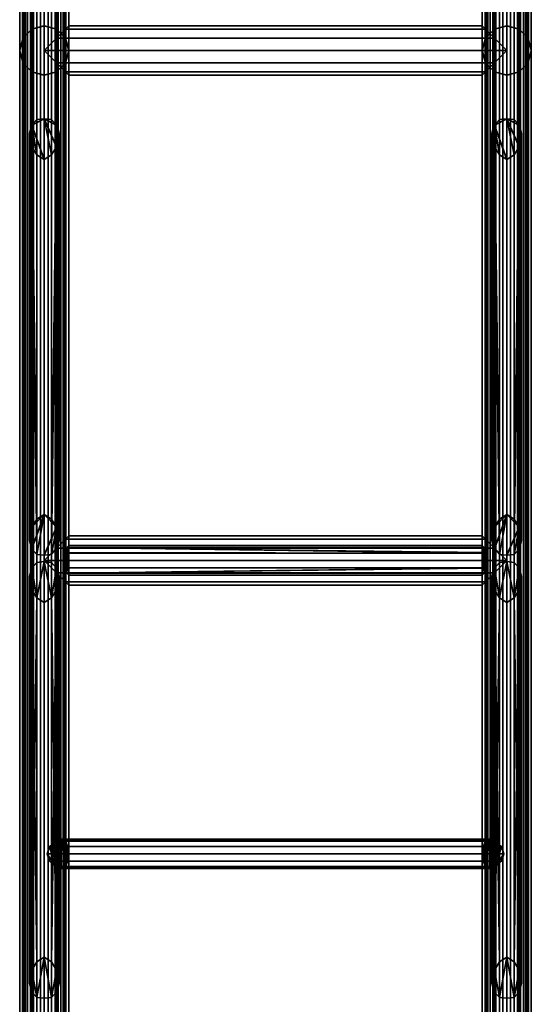
# Model space of a CAD drawing. Units: millimetres. Extents: x -260 to 260, y 0 to 4000.
# Drawn here: x -260 to 260, y 2031 to 3031 of the extents above; entities that cross this region are included whole.
import ezdxf

# ---------------------------------------------------------------- set-up
doc = ezdxf.new("R2010")
doc.units = ezdxf.units.MM
doc.layers.add('Pansy Basement', color=4, linetype='Continuous', lineweight=35)

msp = doc.modelspace()

# ---------------------------------------------------------------- meshes
at = {"layer": 'Pansy Basement'}
mesh = msp.add_polyface(dxfattribs=at)
corners = [(-235, 3999, 257), (-231.2, 3999, 256.7), (-227.5, 3999, 255.7), (-224, 3999, 254.1), (-220.9, 3999, 251.9), (-218.1, 3999, 249.1), (-215.9, 3999, 246), (-214.3, 3999, 242.5), (-213.3, 3999, 238.8), (-213, 3999, 235), (-257, 3999, 235), (-256.7, 3999, 238.8), (-255.7, 3999, 242.5), (-254.1, 3999, 246), (-251.9, 3999, 249.1), (-249.1, 3999, 251.9), (-246, 3999, 254.1), (-242.5, 3999, 255.7), (-238.8, 3999, 256.7), (-235, 1, 257), (-231.2, 1, 256.7), (-227.5, 1, 255.7), (-224, 1, 254.1), (-220.9, 1, 251.9), (-218.1, 1, 249.1), (-215.9, 1, 246), (-214.3, 1, 242.5), (-213.3, 1, 238.8), (-213, 1, 235), (-257, 1, 235), (-256.7, 1, 238.8), (-255.7, 1, 242.5), (-254.1, 1, 246), (-251.9, 1, 249.1), (-249.1, 1, 251.9), (-246, 1, 254.1), (-242.5, 1, 255.7), (-238.8, 1, 256.7), (-213.3, 3999, 231.2), (-214.3, 3999, 227.5), (-215.9, 3999, 224), (-218.1, 3999, 220.9), (-220.9, 3999, 218.1), (-224, 3999, 215.9), (-227.5, 3999, 214.3), (-231.2, 3999, 213.3), (-235, 3999, 213), (-238.8, 3999, 213.3), (-242.5, 3999, 214.3), (-246, 3999, 215.9), (-249.1, 3999, 218.1), (-251.9, 3999, 220.9), (-254.1, 3999, 224), (-255.7, 3999, 227.5), (-256.7, 3999, 231.2), (-213.3, 1, 231.2), (-214.3, 1, 227.5), (-215.9, 1, 224), (-218.1, 1, 220.9), (-220.9, 1, 218.1), (-224, 1, 215.9), (-227.5, 1, 214.3), (-231.2, 1, 213.3), (-235, 1, 213), (-238.8, 1, 213.3), (-242.5, 1, 214.3), (-246, 1, 215.9), (-249.1, 1, 218.1), (-251.9, 1, 220.9), (-254.1, 1, 224), (-255.7, 1, 227.5), (-256.7, 1, 231.2), (-256.7, 1, 222.5), (-247.5, 1, 213.3), (-235, 1, 210), (-222.5, 1, 213.3), (-213.3, 1, 222.5), (-210, 1, 235), (-213.3, 1, 247.5), (-222.5, 1, 256.7), (-235, 1, 260), (-247.5, 1, 256.7), (-256.7, 1, 247.5), (-260, 1, 235), (-260, 3999, 235), (-256.7, 3999, 247.5), (-247.5, 3999, 256.7), (-235, 3999, 260), (-222.5, 3999, 256.7), (-213.3, 3999, 247.5), (-210, 3999, 235), (-213.3, 3999, 222.5), (-222.5, 3999, 213.3), (-235, 3999, 210), (-247.5, 3999, 213.3), (-256.7, 3999, 222.5)]
mesh.append_faces([[corners[k] for k in face] for face in [(28, 9, 38, 55), (55, 38, 39, 56), (56, 39, 40, 57), (57, 40, 41, 58), (58, 41, 42, 59), (59, 42, 43, 60), (60, 43, 44, 61), (61, 44, 45, 62), (62, 45, 46, 63), (63, 46, 47, 64), (64, 47, 48, 65), (65, 48, 49, 66), (66, 49, 50, 67), (67, 50, 51, 68), (68, 51, 52, 69), (69, 52, 53, 70), (70, 53, 54, 71), (71, 54, 10, 29), (29, 10, 11, 30), (30, 11, 12, 31), (31, 12, 13, 32), (32, 13, 14, 33), (33, 14, 15, 34), (34, 15, 16, 35), (35, 16, 17, 36), (36, 17, 18, 37), (37, 18, 0, 19), (19, 0, 1, 20), (20, 1, 2, 21), (21, 2, 3, 22), (22, 3, 4, 23), (23, 4, 5, 24), (24, 5, 6, 25), (25, 6, 7, 26), (26, 7, 8, 27), (27, 8, 9, 28), (83, 82, 85, 84), (82, 81, 86, 85), (81, 80, 87, 86), (80, 79, 88, 87), (79, 78, 89, 88), (78, 77, 90, 89), (77, 76, 91, 90), (76, 75, 92, 91), (75, 74, 93, 92), (74, 73, 94, 93), (73, 72, 95, 94), (72, 83, 84, 95)]])
mesh.append_faces([[corners[k] for k in face] for face in [(80, 20, 79), (81, 37, 80), (79, 24, 78), (78, 28, 77), (57, 77, 56), (76, 60, 75), (63, 75, 62), (87, 18, 86), (88, 1, 87), (86, 14, 85), (85, 10, 84), (52, 84, 53), (95, 49, 94), (46, 94, 47)]], dxfattribs={"vtx0": -1, "vtx1": -1})
mesh.append_faces([[corners[k] for k in face] for face in [(80, 19, 20), (79, 20, 21), (79, 21, 22), (81, 33, 34), (81, 34, 35), (81, 35, 36), (81, 36, 37), (82, 29, 30), (82, 30, 31), (82, 31, 32), (82, 32, 33), (83, 69, 70), (83, 70, 71), (83, 71, 29), (72, 66, 67), (72, 67, 68), (72, 68, 69), (73, 63, 64), (73, 64, 65), (73, 65, 66), (79, 23, 24), (78, 24, 25), (78, 25, 26), (78, 27, 28), (77, 28, 55), (77, 55, 56), (57, 76, 77), (76, 59, 60), (75, 60, 61), (75, 61, 62), (63, 74, 75), (87, 0, 18), (86, 18, 17), (86, 17, 16), (88, 5, 4), (88, 4, 3), (88, 3, 2), (88, 2, 1), (89, 9, 8), (89, 8, 7), (89, 7, 6), (89, 6, 5), (90, 40, 39), (90, 39, 38), (90, 38, 9), (91, 43, 42), (91, 42, 41), (91, 41, 40), (92, 46, 45), (92, 45, 44), (92, 44, 43), (86, 15, 14), (85, 14, 13), (85, 13, 12), (85, 11, 10), (84, 10, 54), (84, 54, 53), (52, 95, 84), (95, 50, 49), (94, 49, 48), (94, 48, 47), (46, 93, 94)]], dxfattribs={"vtx0": -1, "vtx2": -1})
mesh.append_faces([[corners[k] for k in face] for face in [(37, 19, 80), (81, 82, 33), (82, 83, 29), (83, 72, 69), (72, 73, 66), (73, 74, 63), (22, 23, 79), (26, 27, 78), (57, 58, 76), (58, 59, 76), (1, 0, 87), (88, 89, 5), (89, 90, 9), (90, 91, 40), (91, 92, 43), (92, 93, 46), (16, 15, 86), (12, 11, 85), (52, 51, 95), (51, 50, 95)]], dxfattribs={"vtx1": -1, "vtx2": -1})
mesh = msp.add_polyface(dxfattribs=at)
corners = [(-231.2, 3999, -213.3), (-227.5, 3999, -214.3), (-224, 3999, -215.9), (-220.9, 3999, -218.1), (-218.1, 3999, -220.9), (-215.9, 3999, -224), (-214.3, 3999, -227.5), (-213.3, 3999, -231.2), (-213, 3999, -235), (-235, 3999, -213), (-257, 3999, -235), (-256.7, 3999, -231.2), (-255.7, 3999, -227.5), (-254.1, 3999, -224), (-251.9, 3999, -220.9), (-249.1, 3999, -218.1), (-246, 3999, -215.9), (-242.5, 3999, -214.3), (-238.8, 3999, -213.3), (-231.2, 1, -213.3), (-227.5, 1, -214.3), (-224, 1, -215.9), (-220.9, 1, -218.1), (-218.1, 1, -220.9), (-215.9, 1, -224), (-214.3, 1, -227.5), (-213.3, 1, -231.2), (-213, 1, -235), (-235, 1, -213), (-257, 1, -235), (-256.7, 1, -231.2), (-255.7, 1, -227.5), (-254.1, 1, -224), (-251.9, 1, -220.9), (-249.1, 1, -218.1), (-246, 1, -215.9), (-242.5, 1, -214.3), (-238.8, 1, -213.3), (-213.3, 3999, -238.8), (-214.3, 3999, -242.5), (-215.9, 3999, -246), (-218.1, 3999, -249.1), (-220.9, 3999, -251.9), (-224, 3999, -254.1), (-227.5, 3999, -255.7), (-231.2, 3999, -256.7), (-235, 3999, -257), (-238.8, 3999, -256.7), (-242.5, 3999, -255.7), (-246, 3999, -254.1), (-249.1, 3999, -251.9), (-251.9, 3999, -249.1), (-254.1, 3999, -246), (-255.7, 3999, -242.5), (-256.7, 3999, -238.8), (-213.3, 1, -238.8), (-214.3, 1, -242.5), (-215.9, 1, -246), (-218.1, 1, -249.1), (-220.9, 1, -251.9), (-224, 1, -254.1), (-227.5, 1, -255.7), (-231.2, 1, -256.7), (-235, 1, -257), (-238.8, 1, -256.7), (-242.5, 1, -255.7), (-246, 1, -254.1), (-249.1, 1, -251.9), (-251.9, 1, -249.1), (-254.1, 1, -246), (-255.7, 1, -242.5), (-256.7, 1, -238.8), (-256.7, 1, -247.5), (-247.5, 1, -256.7), (-235, 1, -260), (-222.5, 1, -256.7), (-213.3, 1, -247.5), (-210, 1, -235), (-213.3, 1, -222.5), (-222.5, 1, -213.3), (-235, 1, -210), (-247.5, 1, -213.3), (-256.7, 1, -222.5), (-260, 1, -235), (-260, 3999, -235), (-256.7, 3999, -222.5), (-247.5, 3999, -213.3), (-235, 3999, -210), (-222.5, 3999, -213.3), (-213.3, 3999, -222.5), (-210, 3999, -235), (-213.3, 3999, -247.5), (-222.5, 3999, -256.7), (-235, 3999, -260), (-247.5, 3999, -256.7), (-256.7, 3999, -247.5)]
mesh.append_faces([[corners[k] for k in face] for face in [(28, 9, 0, 19), (19, 0, 1, 20), (20, 1, 2, 21), (21, 2, 3, 22), (22, 3, 4, 23), (23, 4, 5, 24), (24, 5, 6, 25), (25, 6, 7, 26), (26, 7, 8, 27), (27, 8, 38, 55), (55, 38, 39, 56), (56, 39, 40, 57), (57, 40, 41, 58), (58, 41, 42, 59), (59, 42, 43, 60), (60, 43, 44, 61), (61, 44, 45, 62), (62, 45, 46, 63), (63, 46, 47, 64), (64, 47, 48, 65), (65, 48, 49, 66), (66, 49, 50, 67), (67, 50, 51, 68), (68, 51, 52, 69), (69, 52, 53, 70), (70, 53, 54, 71), (71, 54, 10, 29), (29, 10, 11, 30), (30, 11, 12, 31), (31, 12, 13, 32), (32, 13, 14, 33), (33, 14, 15, 34), (34, 15, 16, 35), (35, 16, 17, 36), (36, 17, 18, 37), (37, 18, 9, 28), (83, 82, 85, 84), (82, 81, 86, 85), (81, 80, 87, 86), (80, 79, 88, 87), (79, 78, 89, 88), (78, 77, 90, 89), (77, 76, 91, 90), (76, 75, 92, 91), (75, 74, 93, 92), (74, 73, 94, 93), (73, 72, 95, 94), (72, 83, 84, 95)]])
mesh.append_faces([[corners[k] for k in face] for face in [(80, 19, 79), (81, 37, 80), (79, 23, 78), (78, 27, 77), (57, 77, 56), (76, 60, 75), (63, 75, 62), (87, 18, 86), (88, 0, 87), (86, 14, 85), (85, 10, 84), (52, 84, 53), (95, 49, 94), (46, 94, 47)]], dxfattribs={"vtx0": -1, "vtx1": -1})
mesh.append_faces([[corners[k] for k in face] for face in [(80, 28, 19), (79, 19, 20), (79, 20, 21), (81, 33, 34), (81, 34, 35), (81, 35, 36), (81, 36, 37), (82, 29, 30), (82, 30, 31), (82, 31, 32), (82, 32, 33), (83, 69, 70), (83, 70, 71), (83, 71, 29), (72, 66, 67), (72, 67, 68), (72, 68, 69), (73, 63, 64), (73, 64, 65), (73, 65, 66), (79, 22, 23), (78, 23, 24), (78, 24, 25), (78, 26, 27), (77, 27, 55), (77, 55, 56), (57, 76, 77), (76, 59, 60), (75, 60, 61), (75, 61, 62), (63, 74, 75), (87, 9, 18), (86, 18, 17), (86, 17, 16), (88, 4, 3), (88, 3, 2), (88, 2, 1), (88, 1, 0), (89, 7, 6), (89, 6, 5), (89, 5, 4), (90, 40, 39), (90, 39, 38), (90, 38, 8), (90, 8, 7), (91, 43, 42), (91, 42, 41), (91, 41, 40), (92, 46, 45), (92, 45, 44), (92, 44, 43), (86, 15, 14), (85, 14, 13), (85, 13, 12), (85, 11, 10), (84, 10, 54), (84, 54, 53), (52, 95, 84), (95, 50, 49), (94, 49, 48), (94, 48, 47), (46, 93, 94)]], dxfattribs={"vtx0": -1, "vtx2": -1})
mesh.append_faces([[corners[k] for k in face] for face in [(37, 28, 80), (81, 82, 33), (82, 83, 29), (83, 72, 69), (72, 73, 66), (73, 74, 63), (21, 22, 79), (25, 26, 78), (57, 58, 76), (58, 59, 76), (0, 9, 87), (88, 89, 4), (89, 90, 7), (90, 91, 40), (91, 92, 43), (92, 93, 46), (16, 15, 86), (12, 11, 85), (52, 51, 95), (51, 50, 95)]], dxfattribs={"vtx1": -1, "vtx2": -1})
mesh = msp.add_polyface(dxfattribs=at)
corners = [(235, 3999, 257), (238.8, 3999, 256.7), (242.5, 3999, 255.7), (246, 3999, 254.1), (249.1, 3999, 251.9), (251.9, 3999, 249.1), (254.1, 3999, 246), (255.7, 3999, 242.5), (256.7, 3999, 238.8), (257, 3999, 235), (213, 3999, 235), (213.3, 3999, 238.8), (214.3, 3999, 242.5), (215.9, 3999, 246), (218.1, 3999, 249.1), (220.9, 3999, 251.9), (224, 3999, 254.1), (227.5, 3999, 255.7), (231.2, 3999, 256.7), (235, 1, 257), (238.8, 1, 256.7), (242.5, 1, 255.7), (246, 1, 254.1), (249.1, 1, 251.9), (251.9, 1, 249.1), (254.1, 1, 246), (255.7, 1, 242.5), (256.7, 1, 238.8), (257, 1, 235), (213, 1, 235), (213.3, 1, 238.8), (214.3, 1, 242.5), (215.9, 1, 246), (218.1, 1, 249.1), (220.9, 1, 251.9), (224, 1, 254.1), (227.5, 1, 255.7), (231.2, 1, 256.7), (256.7, 3999, 231.2), (255.7, 3999, 227.5), (254.1, 3999, 224), (251.9, 3999, 220.9), (249.1, 3999, 218.1), (246, 3999, 215.9), (242.5, 3999, 214.3), (238.8, 3999, 213.3), (235, 3999, 213), (231.2, 3999, 213.3), (227.5, 3999, 214.3), (224, 3999, 215.9), (220.9, 3999, 218.1), (218.1, 3999, 220.9), (215.9, 3999, 224), (214.3, 3999, 227.5), (213.3, 3999, 231.2), (256.7, 1, 231.2), (255.7, 1, 227.5), (254.1, 1, 224), (251.9, 1, 220.9), (249.1, 1, 218.1), (246, 1, 215.9), (242.5, 1, 214.3), (238.8, 1, 213.3), (235, 1, 213), (231.2, 1, 213.3), (227.5, 1, 214.3), (224, 1, 215.9), (220.9, 1, 218.1), (218.1, 1, 220.9), (215.9, 1, 224), (214.3, 1, 227.5), (213.3, 1, 231.2), (213.3, 1, 222.5), (222.5, 1, 213.3), (235, 1, 210), (247.5, 1, 213.3), (256.7, 1, 222.5), (260, 1, 235), (256.7, 1, 247.5), (247.5, 1, 256.7), (235, 1, 260), (222.5, 1, 256.7), (213.3, 1, 247.5), (210, 1, 235), (210, 3999, 235), (213.3, 3999, 247.5), (222.5, 3999, 256.7), (235, 3999, 260), (247.5, 3999, 256.7), (256.7, 3999, 247.5), (260, 3999, 235), (256.7, 3999, 222.5), (247.5, 3999, 213.3), (235, 3999, 210), (222.5, 3999, 213.3), (213.3, 3999, 222.5)]
mesh.append_faces([[corners[k] for k in face] for face in [(63, 46, 47, 64), (64, 47, 48, 65), (65, 48, 49, 66), (66, 49, 50, 67), (67, 50, 51, 68), (68, 51, 52, 69), (69, 52, 53, 70), (70, 53, 54, 71), (71, 54, 10, 29), (29, 10, 11, 30), (30, 11, 12, 31), (31, 12, 13, 32), (32, 13, 14, 33), (33, 14, 15, 34), (34, 15, 16, 35), (35, 16, 17, 36), (36, 17, 18, 37), (37, 18, 0, 19), (19, 0, 1, 20), (20, 1, 2, 21), (21, 2, 3, 22), (22, 3, 4, 23), (23, 4, 5, 24), (24, 5, 6, 25), (25, 6, 7, 26), (26, 7, 8, 27), (27, 8, 9, 28), (28, 9, 38, 55), (55, 38, 39, 56), (56, 39, 40, 57), (57, 40, 41, 58), (58, 41, 42, 59), (59, 42, 43, 60), (60, 43, 44, 61), (61, 44, 45, 62), (62, 45, 46, 63), (83, 82, 85, 84), (82, 81, 86, 85), (81, 80, 87, 86), (80, 79, 88, 87), (79, 78, 89, 88), (78, 77, 90, 89), (77, 76, 91, 90), (76, 75, 92, 91), (75, 74, 93, 92), (74, 73, 94, 93), (73, 72, 95, 94), (72, 83, 84, 95)]])
mesh.append_faces([[corners[k] for k in face] for face in [(80, 20, 79), (81, 37, 80), (79, 24, 78), (78, 28, 77), (57, 77, 56), (76, 60, 75), (63, 75, 62), (87, 18, 86), (88, 1, 87), (86, 14, 85), (85, 10, 84), (52, 84, 53), (95, 49, 94), (46, 94, 47)]], dxfattribs={"vtx0": -1, "vtx1": -1})
mesh.append_faces([[corners[k] for k in face] for face in [(80, 19, 20), (79, 20, 21), (79, 21, 22), (81, 33, 34), (81, 34, 35), (81, 35, 36), (81, 36, 37), (82, 29, 30), (82, 30, 31), (82, 31, 32), (82, 32, 33), (83, 69, 70), (83, 70, 71), (83, 71, 29), (72, 66, 67), (72, 67, 68), (72, 68, 69), (73, 63, 64), (73, 64, 65), (73, 65, 66), (79, 23, 24), (78, 24, 25), (78, 25, 26), (78, 27, 28), (77, 28, 55), (77, 55, 56), (57, 76, 77), (76, 59, 60), (75, 60, 61), (75, 61, 62), (63, 74, 75), (87, 0, 18), (86, 18, 17), (86, 17, 16), (88, 5, 4), (88, 4, 3), (88, 3, 2), (88, 2, 1), (89, 9, 8), (89, 8, 7), (89, 7, 6), (89, 6, 5), (90, 40, 39), (90, 39, 38), (90, 38, 9), (91, 43, 42), (91, 42, 41), (91, 41, 40), (92, 46, 45), (92, 45, 44), (92, 44, 43), (86, 15, 14), (85, 14, 13), (85, 13, 12), (85, 11, 10), (84, 10, 54), (84, 54, 53), (52, 95, 84), (95, 50, 49), (94, 49, 48), (94, 48, 47), (46, 93, 94)]], dxfattribs={"vtx0": -1, "vtx2": -1})
mesh.append_faces([[corners[k] for k in face] for face in [(37, 19, 80), (81, 82, 33), (82, 83, 29), (83, 72, 69), (72, 73, 66), (73, 74, 63), (22, 23, 79), (26, 27, 78), (57, 58, 76), (58, 59, 76), (1, 0, 87), (88, 89, 5), (89, 90, 9), (90, 91, 40), (91, 92, 43), (92, 93, 46), (16, 15, 86), (12, 11, 85), (52, 51, 95), (51, 50, 95)]], dxfattribs={"vtx1": -1, "vtx2": -1})
mesh = msp.add_polyface(dxfattribs=at)
corners = [(235, 3999, -213), (238.8, 3999, -213.3), (242.5, 3999, -214.3), (246, 3999, -215.9), (249.1, 3999, -218.1), (251.9, 3999, -220.9), (254.1, 3999, -224), (255.7, 3999, -227.5), (256.7, 3999, -231.2), (257, 3999, -235), (213.3, 3999, -231.2), (214.3, 3999, -227.5), (215.9, 3999, -224), (218.1, 3999, -220.9), (220.9, 3999, -218.1), (224, 3999, -215.9), (227.5, 3999, -214.3), (231.2, 3999, -213.3), (213, 3999, -235), (235, 1, -213), (238.8, 1, -213.3), (242.5, 1, -214.3), (246, 1, -215.9), (249.1, 1, -218.1), (251.9, 1, -220.9), (254.1, 1, -224), (255.7, 1, -227.5), (256.7, 1, -231.2), (257, 1, -235), (213.3, 1, -231.2), (214.3, 1, -227.5), (215.9, 1, -224), (218.1, 1, -220.9), (220.9, 1, -218.1), (224, 1, -215.9), (227.5, 1, -214.3), (231.2, 1, -213.3), (213, 1, -235), (256.7, 3999, -238.8), (255.7, 3999, -242.5), (254.1, 3999, -246), (251.9, 3999, -249.1), (249.1, 3999, -251.9), (246, 3999, -254.1), (242.5, 3999, -255.7), (238.8, 3999, -256.7), (235, 3999, -257), (231.2, 3999, -256.7), (227.5, 3999, -255.7), (224, 3999, -254.1), (220.9, 3999, -251.9), (218.1, 3999, -249.1), (215.9, 3999, -246), (214.3, 3999, -242.5), (213.3, 3999, -238.8), (256.7, 1, -238.8), (255.7, 1, -242.5), (254.1, 1, -246), (251.9, 1, -249.1), (249.1, 1, -251.9), (246, 1, -254.1), (242.5, 1, -255.7), (238.8, 1, -256.7), (235, 1, -257), (231.2, 1, -256.7), (227.5, 1, -255.7), (224, 1, -254.1), (220.9, 1, -251.9), (218.1, 1, -249.1), (215.9, 1, -246), (214.3, 1, -242.5), (213.3, 1, -238.8), (213.3, 1, -247.5), (222.5, 1, -256.7), (235, 1, -260), (247.5, 1, -256.7), (256.7, 1, -247.5), (260, 1, -235), (256.7, 1, -222.5), (247.5, 1, -213.3), (235, 1, -210), (222.5, 1, -213.3), (213.3, 1, -222.5), (210, 1, -235), (210, 3999, -235), (213.3, 3999, -222.5), (222.5, 3999, -213.3), (235, 3999, -210), (247.5, 3999, -213.3), (256.7, 3999, -222.5), (260, 3999, -235), (256.7, 3999, -247.5), (247.5, 3999, -256.7), (235, 3999, -260), (222.5, 3999, -256.7), (213.3, 3999, -247.5)]
mesh.append_faces([[corners[k] for k in face] for face in [(37, 18, 10, 29), (29, 10, 11, 30), (30, 11, 12, 31), (31, 12, 13, 32), (32, 13, 14, 33), (33, 14, 15, 34), (34, 15, 16, 35), (35, 16, 17, 36), (36, 17, 0, 19), (19, 0, 1, 20), (20, 1, 2, 21), (21, 2, 3, 22), (22, 3, 4, 23), (23, 4, 5, 24), (24, 5, 6, 25), (25, 6, 7, 26), (26, 7, 8, 27), (27, 8, 9, 28), (28, 9, 38, 55), (55, 38, 39, 56), (56, 39, 40, 57), (57, 40, 41, 58), (58, 41, 42, 59), (59, 42, 43, 60), (60, 43, 44, 61), (61, 44, 45, 62), (62, 45, 46, 63), (63, 46, 47, 64), (64, 47, 48, 65), (65, 48, 49, 66), (66, 49, 50, 67), (67, 50, 51, 68), (68, 51, 52, 69), (69, 52, 53, 70), (70, 53, 54, 71), (71, 54, 18, 37), (83, 82, 85, 84), (82, 81, 86, 85), (81, 80, 87, 86), (80, 79, 88, 87), (79, 78, 89, 88), (78, 77, 90, 89), (77, 76, 91, 90), (76, 75, 92, 91), (75, 74, 93, 92), (74, 73, 94, 93), (73, 72, 95, 94), (72, 83, 84, 95)]])
mesh.append_faces([[corners[k] for k in face] for face in [(80, 20, 79), (81, 36, 80), (79, 24, 78), (78, 28, 77), (57, 77, 56), (76, 60, 75), (63, 75, 62), (87, 17, 86), (88, 1, 87), (86, 13, 85), (85, 18, 84), (52, 84, 53), (95, 49, 94), (46, 94, 47)]], dxfattribs={"vtx0": -1, "vtx1": -1})
mesh.append_faces([[corners[k] for k in face] for face in [(80, 19, 20), (79, 20, 21), (79, 21, 22), (81, 32, 33), (81, 33, 34), (81, 34, 35), (81, 35, 36), (82, 37, 29), (82, 29, 30), (82, 30, 31), (82, 31, 32), (83, 69, 70), (83, 70, 71), (83, 71, 37), (72, 66, 67), (72, 67, 68), (72, 68, 69), (73, 63, 64), (73, 64, 65), (73, 65, 66), (79, 23, 24), (78, 24, 25), (78, 25, 26), (78, 27, 28), (77, 28, 55), (77, 55, 56), (57, 76, 77), (76, 59, 60), (75, 60, 61), (75, 61, 62), (63, 74, 75), (87, 0, 17), (86, 17, 16), (86, 16, 15), (88, 5, 4), (88, 4, 3), (88, 3, 2), (88, 2, 1), (89, 8, 7), (89, 7, 6), (89, 6, 5), (90, 40, 39), (90, 39, 38), (90, 38, 9), (90, 9, 8), (91, 43, 42), (91, 42, 41), (91, 41, 40), (92, 46, 45), (92, 45, 44), (92, 44, 43), (86, 14, 13), (85, 13, 12), (85, 12, 11), (85, 10, 18), (84, 18, 54), (84, 54, 53), (52, 95, 84), (95, 50, 49), (94, 49, 48), (94, 48, 47), (46, 93, 94)]], dxfattribs={"vtx0": -1, "vtx2": -1})
mesh.append_faces([[corners[k] for k in face] for face in [(36, 19, 80), (81, 82, 32), (82, 83, 37), (83, 72, 69), (72, 73, 66), (73, 74, 63), (22, 23, 79), (26, 27, 78), (57, 58, 76), (58, 59, 76), (1, 0, 87), (88, 89, 5), (89, 90, 8), (90, 91, 40), (91, 92, 43), (92, 93, 46), (15, 14, 86), (11, 10, 85), (52, 51, 95), (51, 50, 95)]], dxfattribs={"vtx1": -1, "vtx2": -1})
mesh = msp.add_polyface(dxfattribs=at)
corners = [(-213.3, 3012.5, 222.5), (-213.3, 2987.5, 222.5), (-235, 2975, 210), (-222.5, 2978.3, 213.3), (-235, 3025, 210), (-222.5, 3021.7, 213.3), (-256.7, 2987.5, 222.5), (-256.7, 3012.5, 222.5), (-247.5, 2978.3, 213.3), (-247.5, 3021.7, 213.3), (-247.5, 2978.3, -213.3), (-235, 2975, -210), (-256.7, 2987.5, -222.5), (-260, 3000, -235), (-260, 3000, 235), (-256.7, 3012.5, -222.5), (-247.5, 3021.7, -213.3), (-235, 3025, -210), (-222.5, 3021.7, -213.3), (-213.3, 3012.5, -222.5), (-210, 3000, -235), (-210, 3000, 235), (-213.3, 2987.5, -222.5), (-222.5, 2978.3, -213.3)]
mesh.append_faces([[corners[k] for k in face] for face in [(11, 2, 8, 10), (10, 8, 6, 12), (12, 6, 14, 13), (13, 14, 7, 15), (15, 7, 9, 16), (16, 9, 4, 17), (17, 4, 5, 18), (18, 5, 0, 19), (19, 0, 21, 20), (20, 21, 1, 22), (22, 1, 3, 23), (23, 3, 2, 11), (0, 1, 21), (5, 3, 1, 0), (4, 2, 3, 5), (9, 8, 2, 4), (7, 6, 8, 9), (6, 7, 14), (15, 12, 13), (16, 10, 12, 15), (17, 11, 10, 16), (18, 23, 11, 17), (19, 22, 23, 18), (22, 19, 20)]])
mesh = msp.add_polyface(dxfattribs=at)
corners = [(-222.5, 3012.5, -213.3), (-222.5, 2987.5, -213.3), (-210, 2975, -235), (-213.3, 2978.3, -222.5), (-210, 3025, -235), (-213.3, 3021.7, -222.5), (-222.5, 2987.5, -256.7), (-222.5, 3012.5, -256.7), (-213.3, 2978.3, -247.5), (-213.3, 3021.7, -247.5), (213.3, 2978.3, -247.5), (210, 2975, -235), (222.5, 2987.5, -256.7), (235, 3000, -260), (-235, 3000, -260), (222.5, 3012.5, -256.7), (213.3, 3021.7, -247.5), (210, 3025, -235), (213.3, 3021.7, -222.5), (222.5, 3012.5, -213.3), (235, 3000, -210), (-235, 3000, -210), (222.5, 2987.5, -213.3), (213.3, 2978.3, -222.5)]
mesh.append_faces([[corners[k] for k in face] for face in [(11, 2, 8, 10), (10, 8, 6, 12), (12, 6, 14, 13), (13, 14, 7, 15), (15, 7, 9, 16), (16, 9, 4, 17), (17, 4, 5, 18), (18, 5, 0, 19), (19, 0, 21, 20), (20, 21, 1, 22), (22, 1, 3, 23), (23, 3, 2, 11), (0, 1, 21), (5, 3, 1, 0), (4, 2, 3, 5), (9, 8, 2, 4), (7, 6, 8, 9), (6, 7, 14), (15, 12, 13), (16, 10, 12, 15), (17, 11, 10, 16), (18, 23, 11, 17), (19, 22, 23, 18), (22, 19, 20)]])
mesh = msp.add_polyface(dxfattribs=at)
corners = [(222.5, 3012.5, 213.3), (222.5, 2987.5, 213.3), (210, 2975, 235), (213.3, 2978.3, 222.5), (210, 3025, 235), (213.3, 3021.7, 222.5), (222.5, 2987.5, 256.7), (222.5, 3012.5, 256.7), (213.3, 2978.3, 247.5), (213.3, 3021.7, 247.5), (-213.3, 2978.3, 247.5), (-210, 2975, 235), (-222.5, 2987.5, 256.7), (-235, 3000, 260), (235, 3000, 260), (-222.5, 3012.5, 256.7), (-213.3, 3021.7, 247.5), (-210, 3025, 235), (-213.3, 3021.7, 222.5), (-222.5, 3012.5, 213.3), (-235, 3000, 210), (235, 3000, 210), (-222.5, 2987.5, 213.3), (-213.3, 2978.3, 222.5)]
mesh.append_faces([[corners[k] for k in face] for face in [(11, 2, 8, 10), (10, 8, 6, 12), (12, 6, 14, 13), (13, 14, 7, 15), (15, 7, 9, 16), (16, 9, 4, 17), (17, 4, 5, 18), (18, 5, 0, 19), (19, 0, 21, 20), (20, 21, 1, 22), (22, 1, 3, 23), (23, 3, 2, 11), (0, 1, 21), (5, 3, 1, 0), (4, 2, 3, 5), (9, 8, 2, 4), (7, 6, 8, 9), (6, 7, 14), (15, 12, 13), (16, 10, 12, 15), (17, 11, 10, 16), (18, 23, 11, 17), (19, 22, 23, 18), (22, 19, 20)]])
mesh = msp.add_polyface(dxfattribs=at)
corners = [(213.3, 3012.5, -222.5), (213.3, 2987.5, -222.5), (235, 2975, -210), (222.5, 2978.3, -213.3), (235, 3025, -210), (222.5, 3021.7, -213.3), (256.7, 2987.5, -222.5), (256.7, 3012.5, -222.5), (247.5, 2978.3, -213.3), (247.5, 3021.7, -213.3), (247.5, 2978.3, 213.3), (235, 2975, 210), (256.7, 2987.5, 222.5), (260, 3000, 235), (260, 3000, -235), (256.7, 3012.5, 222.5), (247.5, 3021.7, 213.3), (235, 3025, 210), (222.5, 3021.7, 213.3), (213.3, 3012.5, 222.5), (210, 3000, 235), (210, 3000, -235), (213.3, 2987.5, 222.5), (222.5, 2978.3, 213.3)]
mesh.append_faces([[corners[k] for k in face] for face in [(11, 2, 8, 10), (10, 8, 6, 12), (12, 6, 14, 13), (13, 14, 7, 15), (15, 7, 9, 16), (16, 9, 4, 17), (17, 4, 5, 18), (18, 5, 0, 19), (19, 0, 21, 20), (20, 21, 1, 22), (22, 1, 3, 23), (23, 3, 2, 11), (0, 1, 21), (5, 3, 1, 0), (4, 2, 3, 5), (9, 8, 2, 4), (7, 6, 8, 9), (6, 7, 14), (15, 12, 13), (16, 10, 12, 15), (17, 11, 10, 16), (18, 23, 11, 17), (19, 22, 23, 18), (22, 19, 20)]])
mesh = msp.add_polyface(dxfattribs=at)
corners = [(-235, 2889.1, 210), (-247.5, 2902, 213.3), (-247.5, 2924.1, 213.3), (-235, 2930.6, 210), (-222.5, 2924.1, 213.3), (-222.5, 2902, 213.3), (-242.5, 2893.8, 212), (-242.5, 2929.8, 212), (-248, 2903.1, 213.8), (-250, 2915.5, 215.8), (-248, 2923.9, 213.8), (-222, 2923.9, 213.8), (-220, 2915.5, 215.8), (-222, 2903.1, 213.8), (-227.5, 2929.8, 212), (-227.5, 2893.8, 212), (-227.5, 2524, -212), (-222.5, 2515.8, -213.3), (-222, 2514.6, -213.8), (-220, 2502.3, -215.8), (-222, 2493.9, -213.8), (-222.5, 2493.7, -213.3), (-227.5, 2488, -212), (-235, 2487.2, -210), (-242.5, 2488, -212), (-247.5, 2493.7, -213.3), (-248, 2493.9, -213.8), (-250, 2502.3, -215.8), (-248, 2514.6, -213.8), (-247.5, 2515.8, -213.3), (-242.5, 2524, -212), (-235, 2528.7, -210)]
mesh.append_faces([[corners[k] for k in face] for face in [(12, 19, 18, 11), (13, 20, 19, 12), (0, 23, 22, 15), (6, 24, 23, 0), (9, 27, 26, 8), (10, 28, 27, 9), (3, 31, 30, 7), (14, 16, 31, 3)]])
mesh.append_faces([[corners[k] for k in face] for face in [(4, 16, 14), (5, 20, 13), (1, 24, 6), (2, 28, 10), (4, 12, 11), (3, 4, 14), (2, 3, 7), (1, 9, 8), (29, 27, 28), (31, 29, 30), (17, 31, 16), (21, 19, 20)]], dxfattribs={"vtx0": -1})
mesh.append_faces([[corners[k] for k in face] for face in [(4, 18, 17), (4, 17, 16), (5, 22, 21), (5, 21, 20), (1, 26, 25), (1, 25, 24), (2, 30, 29), (2, 29, 28), (4, 13, 12), (3, 15, 5), (3, 5, 4), (2, 6, 0), (2, 0, 3), (1, 10, 9), (29, 26, 27), (31, 24, 25), (31, 25, 29), (17, 22, 23), (17, 23, 31), (21, 18, 19)]], dxfattribs={"vtx0": -1, "vtx2": -1})
mesh.append_faces([[corners[k] for k in face] for face in [(4, 11, 18), (5, 15, 22), (1, 8, 26), (2, 7, 30), (4, 5, 13), (3, 0, 15), (2, 1, 6), (1, 2, 10), (29, 25, 26), (31, 23, 24), (17, 21, 22), (21, 17, 18)]], dxfattribs={"vtx2": -1})
mesh = msp.add_polyface(dxfattribs=at)
corners = [(235, 2889.1, 210), (222.5, 2902, 213.3), (222.5, 2924.1, 213.3), (235, 2930.6, 210), (247.5, 2924.1, 213.3), (247.5, 2902, 213.3), (227.5, 2893.8, 212), (227.5, 2929.8, 212), (222, 2903.1, 213.8), (220, 2915.5, 215.8), (222, 2923.9, 213.8), (248, 2923.9, 213.8), (250, 2915.5, 215.8), (248, 2903.1, 213.8), (242.5, 2929.8, 212), (242.5, 2893.8, 212), (242.5, 2524, -212), (247.5, 2515.8, -213.3), (248, 2514.6, -213.8), (250, 2502.3, -215.8), (248, 2493.9, -213.8), (247.5, 2493.7, -213.3), (242.5, 2488, -212), (235, 2487.2, -210), (227.5, 2488, -212), (222.5, 2493.7, -213.3), (222, 2493.9, -213.8), (220, 2502.3, -215.8), (222, 2514.6, -213.8), (222.5, 2515.8, -213.3), (227.5, 2524, -212), (235, 2528.7, -210)]
mesh.append_faces([[corners[k] for k in face] for face in [(12, 19, 18, 11), (13, 20, 19, 12), (0, 23, 22, 15), (6, 24, 23, 0), (9, 27, 26, 8), (10, 28, 27, 9), (3, 31, 30, 7), (14, 16, 31, 3)]])
mesh.append_faces([[corners[k] for k in face] for face in [(4, 16, 14), (5, 20, 13), (1, 24, 6), (2, 28, 10), (4, 12, 11), (3, 4, 14), (2, 3, 7), (1, 9, 8), (29, 27, 28), (31, 29, 30), (17, 31, 16), (21, 19, 20)]], dxfattribs={"vtx0": -1})
mesh.append_faces([[corners[k] for k in face] for face in [(4, 18, 17), (4, 17, 16), (5, 22, 21), (5, 21, 20), (1, 26, 25), (1, 25, 24), (2, 30, 29), (2, 29, 28), (4, 13, 12), (3, 15, 5), (3, 5, 4), (2, 6, 0), (2, 0, 3), (1, 10, 9), (29, 26, 27), (31, 24, 25), (31, 25, 29), (17, 22, 23), (17, 23, 31), (21, 18, 19)]], dxfattribs={"vtx0": -1, "vtx2": -1})
mesh.append_faces([[corners[k] for k in face] for face in [(4, 11, 18), (5, 15, 22), (1, 8, 26), (2, 7, 30), (4, 5, 13), (3, 0, 15), (2, 1, 6), (1, 2, 10), (29, 25, 26), (31, 23, 24), (17, 21, 22), (21, 17, 18)]], dxfattribs={"vtx2": -1})
mesh = msp.add_polyface(dxfattribs=at)
corners = [(-222.5, 2494.5, -213.3), (-222.5, 2469.5, -213.3), (-210, 2457, -235), (-213.3, 2460.3, -222.5), (-210, 2507, -235), (-213.3, 2503.7, -222.5), (-222.5, 2469.5, -256.7), (-222.5, 2494.5, -256.7), (-213.3, 2460.3, -247.5), (-213.3, 2503.7, -247.5), (213.3, 2460.3, -247.5), (210, 2457, -235), (222.5, 2469.5, -256.7), (235, 2482, -260), (-235, 2482, -260), (222.5, 2494.5, -256.7), (213.3, 2503.7, -247.5), (210, 2507, -235), (213.3, 2503.7, -222.5), (222.5, 2494.5, -213.3), (235, 2482, -210), (-235, 2482, -210), (222.5, 2469.5, -213.3), (213.3, 2460.3, -222.5)]
mesh.append_faces([[corners[k] for k in face] for face in [(11, 2, 8, 10), (10, 8, 6, 12), (12, 6, 14, 13), (13, 14, 7, 15), (15, 7, 9, 16), (16, 9, 4, 17), (17, 4, 5, 18), (18, 5, 0, 19), (19, 0, 21, 20), (20, 21, 1, 22), (22, 1, 3, 23), (23, 3, 2, 11), (0, 1, 21), (5, 3, 1, 0), (4, 2, 3, 5), (9, 8, 2, 4), (7, 6, 8, 9), (6, 7, 14), (15, 12, 13), (16, 10, 12, 15), (17, 11, 10, 16), (18, 23, 11, 17), (19, 22, 23, 18), (22, 19, 20)]])
mesh = msp.add_polyface(dxfattribs=at)
corners = [(210, 2497, 235), (213.3, 2490, 247.5), (210, 2467, 235), (213.3, 2474, 247.5), (213.3, 2490, 222.5), (213.3, 2474, 222.5), (212, 2495, 242.5), (215.8, 2482, 250), (213.8, 2489.5, 248), (212, 2469, 242.5), (213.8, 2474.5, 248), (213.8, 2489.5, 222), (215.8, 2482, 220), (212, 2495, 227.5), (213.8, 2474.5, 222), (212, 2469, 227.5), (-212, 2495, 227.5), (-210, 2497, 235), (-213.8, 2489.5, 222), (-213.3, 2490, 222.5), (-215.8, 2482, 220), (-213.8, 2474.5, 222), (-212, 2469, 227.5), (-213.3, 2474, 222.5), (-210, 2467, 235), (-212, 2469, 242.5), (-213.8, 2474.5, 248), (-213.3, 2474, 247.5), (-215.8, 2482, 250), (-213.8, 2489.5, 248), (-212, 2495, 242.5), (-213.3, 2490, 247.5)]
mesh.append_faces([[corners[k] for k in face] for face in [(13, 16, 17, 0), (12, 20, 18, 11), (14, 21, 20, 12), (2, 24, 22, 15), (9, 25, 24, 2), (7, 28, 26, 10), (8, 29, 28, 7), (0, 17, 30, 6)]])
mesh.append_faces([[corners[k] for k in face] for face in [(4, 16, 13), (22, 5, 15), (14, 23, 21), (3, 25, 9), (30, 1, 6), (8, 31, 29), (9, 1, 3), (8, 3, 1), (14, 4, 5), (15, 0, 2), (26, 31, 27), (25, 17, 24), (22, 19, 23), (18, 23, 19)]], dxfattribs={"vtx0": -1})
mesh.append_faces([[corners[k] for k in face] for face in [(11, 16, 4), (10, 25, 3)]], dxfattribs={"vtx0": -1, "vtx1": -1})
mesh.append_faces([[corners[k] for k in face] for face in [(11, 19, 16), (22, 14, 5), (10, 27, 25), (30, 8, 1), (9, 0, 6), (9, 6, 1), (8, 10, 3), (14, 11, 4), (15, 4, 13), (15, 13, 0), (26, 29, 31), (25, 31, 30), (25, 30, 17), (22, 17, 16), (22, 16, 19), (18, 21, 23)]], dxfattribs={"vtx0": -1, "vtx2": -1})
mesh.append_faces([[corners[k] for k in face] for face in [(18, 19, 11), (26, 27, 10)]], dxfattribs={"vtx1": -1})
mesh.append_faces([[corners[k] for k in face] for face in [(22, 23, 14), (30, 31, 8)]], dxfattribs={"vtx1": -1, "vtx2": -1})
mesh.append_faces([[corners[k] for k in face] for face in [(9, 2, 0), (8, 7, 10), (14, 12, 11), (15, 5, 4), (26, 28, 29), (25, 27, 31), (22, 24, 17), (18, 20, 21)]], dxfattribs={"vtx2": -1})
mesh = msp.add_polyface(dxfattribs=at)
corners = [(-235, 2078.9, 210), (-247.5, 2066, 213.3), (-247.5, 2043.9, 213.3), (-235, 2037.4, 210), (-222.5, 2043.9, 213.3), (-222.5, 2066, 213.3), (-242.5, 2074.2, 212), (-242.5, 2038.2, 212), (-248, 2064.9, 213.8), (-250, 2052.5, 215.8), (-248, 2044.1, 213.8), (-222, 2044.1, 213.8), (-220, 2052.5, 215.8), (-222, 2064.9, 213.8), (-227.5, 2038.2, 212), (-227.5, 2074.2, 212), (-227.5, 2444, -212), (-222.5, 2452.2, -213.3), (-222, 2453.4, -213.8), (-220, 2465.7, -215.8), (-222, 2474.1, -213.8), (-222.5, 2474.3, -213.3), (-227.5, 2480, -212), (-235, 2480.8, -210), (-242.5, 2480, -212), (-247.5, 2474.3, -213.3), (-248, 2474.1, -213.8), (-250, 2465.7, -215.8), (-248, 2453.4, -213.8), (-247.5, 2452.2, -213.3), (-242.5, 2444, -212), (-235, 2439.3, -210)]
mesh.append_faces([[corners[k] for k in face] for face in [(11, 18, 19, 12), (12, 19, 20, 13), (15, 22, 23, 0), (0, 23, 24, 6), (8, 26, 27, 9), (9, 27, 28, 10), (7, 30, 31, 3), (3, 31, 16, 14)]])
mesh.append_faces([[corners[k] for k in face] for face in [(11, 17, 18), (16, 4, 14), (15, 21, 22), (20, 5, 13), (25, 6, 24), (29, 10, 28), (11, 5, 4), (14, 0, 3), (7, 1, 2), (8, 2, 1), (28, 25, 29), (30, 23, 31), (16, 21, 17), (20, 17, 21)]], dxfattribs={"vtx0": -1})
mesh.append_faces([[corners[k] for k in face] for face in [(26, 6, 25), (30, 10, 29)]], dxfattribs={"vtx0": -1, "vtx1": -1})
mesh.append_faces([[corners[k] for k in face] for face in [(11, 16, 17), (15, 20, 21), (26, 1, 6), (30, 2, 10), (11, 13, 5), (14, 5, 15), (14, 15, 0), (7, 0, 6), (7, 6, 1), (8, 10, 2), (28, 26, 25), (30, 25, 24), (30, 24, 23), (16, 23, 22), (16, 22, 21), (20, 18, 17)]], dxfattribs={"vtx0": -1, "vtx2": -1})
mesh.append_faces([[corners[k] for k in face] for face in [(8, 1, 26), (7, 2, 30)]], dxfattribs={"vtx1": -1})
mesh.append_faces([[corners[k] for k in face] for face in [(11, 4, 16), (15, 5, 20)]], dxfattribs={"vtx1": -1, "vtx2": -1})
mesh.append_faces([[corners[k] for k in face] for face in [(11, 12, 13), (14, 4, 5), (7, 3, 0), (8, 9, 10), (28, 27, 26), (30, 29, 25), (16, 31, 23), (20, 19, 18)]], dxfattribs={"vtx2": -1})
mesh = msp.add_polyface(dxfattribs=at)
corners = [(235, 2078.9, 210), (222.5, 2066, 213.3), (222.5, 2043.9, 213.3), (235, 2037.4, 210), (247.5, 2043.9, 213.3), (247.5, 2066, 213.3), (227.5, 2074.2, 212), (227.5, 2038.2, 212), (222, 2064.9, 213.8), (220, 2052.5, 215.8), (222, 2044.1, 213.8), (248, 2044.1, 213.8), (250, 2052.5, 215.8), (248, 2064.9, 213.8), (242.5, 2038.2, 212), (242.5, 2074.2, 212), (242.5, 2444, -212), (247.5, 2452.2, -213.3), (248, 2453.4, -213.8), (250, 2465.7, -215.8), (248, 2474.1, -213.8), (247.5, 2474.3, -213.3), (242.5, 2480, -212), (235, 2480.8, -210), (227.5, 2480, -212), (222.5, 2474.3, -213.3), (222, 2474.1, -213.8), (220, 2465.7, -215.8), (222, 2453.4, -213.8), (222.5, 2452.2, -213.3), (227.5, 2444, -212), (235, 2439.3, -210)]
mesh.append_faces([[corners[k] for k in face] for face in [(11, 18, 19, 12), (12, 19, 20, 13), (15, 22, 23, 0), (0, 23, 24, 6), (8, 26, 27, 9), (9, 27, 28, 10), (7, 30, 31, 3), (3, 31, 16, 14)]])
mesh.append_faces([[corners[k] for k in face] for face in [(11, 17, 18), (16, 4, 14), (15, 21, 22), (20, 5, 13), (25, 6, 24), (29, 10, 28), (11, 5, 4), (14, 0, 3), (7, 1, 2), (8, 2, 1), (28, 25, 29), (30, 23, 31), (16, 21, 17), (20, 17, 21)]], dxfattribs={"vtx0": -1})
mesh.append_faces([[corners[k] for k in face] for face in [(26, 6, 25), (30, 10, 29)]], dxfattribs={"vtx0": -1, "vtx1": -1})
mesh.append_faces([[corners[k] for k in face] for face in [(11, 16, 17), (15, 20, 21), (26, 1, 6), (30, 2, 10), (11, 13, 5), (14, 5, 15), (14, 15, 0), (7, 0, 6), (7, 6, 1), (8, 10, 2), (28, 26, 25), (30, 25, 24), (30, 24, 23), (16, 23, 22), (16, 22, 21), (20, 18, 17)]], dxfattribs={"vtx0": -1, "vtx2": -1})
mesh.append_faces([[corners[k] for k in face] for face in [(8, 1, 26), (7, 2, 30)]], dxfattribs={"vtx1": -1})
mesh.append_faces([[corners[k] for k in face] for face in [(11, 4, 16), (15, 5, 20)]], dxfattribs={"vtx1": -1, "vtx2": -1})
mesh.append_faces([[corners[k] for k in face] for face in [(11, 12, 13), (14, 4, 5), (7, 3, 0), (8, 9, 10), (28, 27, 26), (30, 29, 25), (16, 31, 23), (20, 19, 18)]], dxfattribs={"vtx2": -1})
mesh = msp.add_polyface(dxfattribs=at)
corners = [(-213.3, 2170.7, -222.5), (-222.5, 2170.7, -213.3), (-222.5, 2197.3, -213.3), (-213.3, 2197.3, -222.5), (-210.8, 2184, -232), (-211.4, 2176.5, -229.8), (-213, 2171, -223.6), (-217.9, 2169, -217.9), (-223.6, 2171, -213), (-229.8, 2176.5, -211.4), (-232, 2184, -210.8), (-213, 2197, -223.6), (-211.4, 2191.5, -229.8), (-217.9, 2199, -217.9), (-229.8, 2191.5, -211.4), (-223.6, 2197, -213), (213, 2171, 223.6), (211.4, 2176.5, 229.8), (210.8, 2184, 232), (211.4, 2191.5, 229.8), (213, 2197, 223.6), (213.3, 2197.3, 222.5), (217.9, 2199, 217.9), (222.5, 2197.3, 213.3), (223.6, 2197, 213), (229.8, 2191.5, 211.4), (232, 2184, 210.8), (229.8, 2176.5, 211.4), (223.6, 2171, 213), (222.5, 2170.7, 213.3), (217.9, 2169, 217.9), (213.3, 2170.7, 222.5)]
mesh.append_faces([[corners[k] for k in face] for face in [(8, 16, 17, 9), (9, 17, 18, 10), (10, 18, 19, 14), (14, 19, 20, 15), (11, 24, 25, 12), (12, 25, 26, 4), (4, 26, 27, 5), (5, 27, 28, 6)]])
mesh.append_faces([[corners[k] for k in face] for face in [(21, 15, 20), (23, 13, 22), (7, 29, 30), (28, 0, 6), (8, 31, 16), (30, 1, 7), (11, 0, 3), (13, 1, 2), (8, 2, 1), (20, 31, 21), (22, 29, 23), (28, 23, 29)]], dxfattribs={"vtx0": -1})
mesh.append_faces([[corners[k] for k in face] for face in [(22, 15, 21), (24, 13, 23)]], dxfattribs={"vtx0": -1, "vtx1": -1})
mesh.append_faces([[corners[k] for k in face] for face in [(22, 2, 15), (24, 3, 13), (7, 28, 29), (8, 30, 31), (11, 4, 5), (11, 5, 6), (11, 6, 0), (13, 0, 7), (13, 7, 1), (8, 10, 14), (8, 14, 15), (8, 15, 2), (20, 18, 17), (20, 17, 16), (20, 16, 31), (22, 31, 30), (22, 30, 29), (28, 26, 25), (28, 25, 24), (28, 24, 23)]], dxfattribs={"vtx0": -1, "vtx2": -1})
mesh.append_faces([[corners[k] for k in face] for face in [(13, 2, 22), (11, 3, 24)]], dxfattribs={"vtx1": -1})
mesh.append_faces([[corners[k] for k in face] for face in [(7, 0, 28), (8, 1, 30)]], dxfattribs={"vtx1": -1, "vtx2": -1})
mesh.append_faces([[corners[k] for k in face] for face in [(11, 12, 4), (13, 3, 0), (8, 9, 10), (20, 19, 18), (22, 21, 31), (28, 27, 26)]], dxfattribs={"vtx2": -1})

doc.saveas('drawing.dxf')
